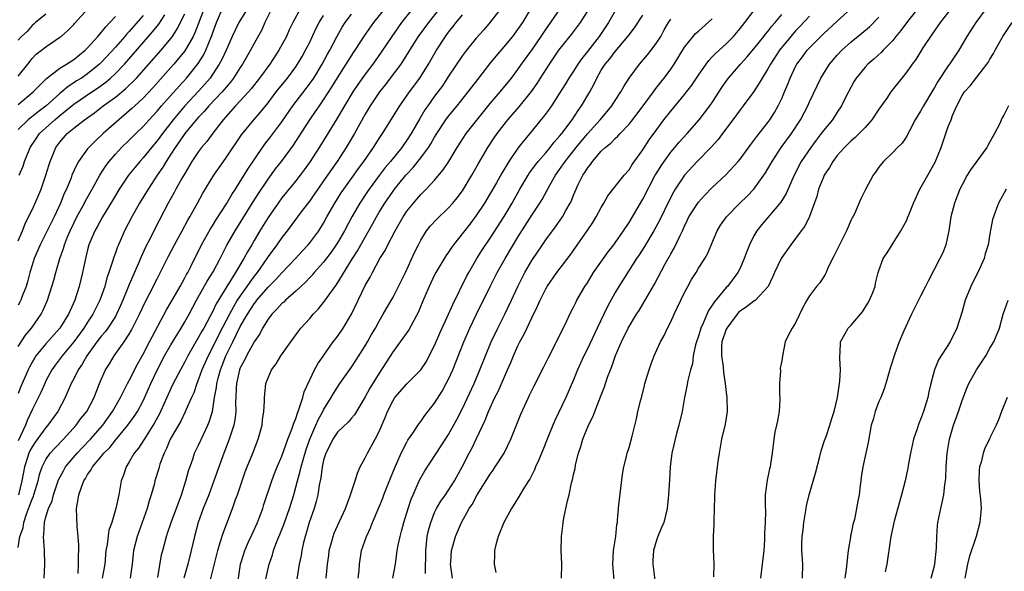
# Model space of a CAD drawing. Units: inches. Extents: x 2631000 to 2634000, y 1497000 to 1500000.
# Drawn here: x 2631759 to 2631901, y 1498012 to 1498091 of the extents above; entities that cross this region are included whole.
import ezdxf

# ---------------------------------------------------------------- set-up
doc = ezdxf.new("R2010")
doc.units = ezdxf.units.IN
doc.header["$MEASUREMENT"] = 0
doc.layers.add('LD26311497_2ft', color=182, linetype='Continuous')

msp = doc.modelspace()

# ---------------------------------------------------------------- linework, layer by layer
at = {"layer": 'LD26311497_2ft'}
for points, elevation in [([(2631816.35, 1498093.65), (2631814.23, 1498091), (2631812.81, 1498089), (2631811.3, 1498086.7), (2631810.09, 1498085), (2631809, 1498083.57), (2631807.93, 1498082.07), (2631807.19, 1498081), (2631805.99, 1498079), (2631804.89, 1498077.11), (2631803.38, 1498074.62), (2631802.37, 1498073), (2631801.08, 1498071), (2631800.21, 1498069.79), (2631799.62, 1498069), (2631799, 1498068.21), (2631797, 1498065.77), (2631796.44, 1498065), (2631795, 1498062.9), (2631793.83, 1498061), (2631793, 1498059.62), (2631792.64, 1498059), (2631792.02, 1498057.98), (2631791.53, 1498057), (2631790.33, 1498055), (2631789.06, 1498053), (2631787.52, 1498050.48), (2631787, 1498049.35), (2631786.61, 1498048.61), (2631785.73, 1498047), (2631785.46, 1498046.55), (2631785, 1498045.69), (2631784.58, 1498045), (2631783.42, 1498043), (2631783, 1498042.16), (2631782.36, 1498041), (2631781.35, 1498039), (2631781, 1498038.28), (2631779.35, 1498034.65), (2631778.66, 1498033.34), (2631777.42, 1498031.42), (2631777.11, 1498030.89), (2631776.31, 1498029.69), (2631775.73, 1498029), (2631775, 1498027.74), (2631774.54, 1498027), (2631774.16, 1498025.84), (2631773.85, 1498025), (2631773.48, 1498023), (2631773.09, 1498021), (2631772.49, 1498019), (2631772.08, 1498017.92), (2631771.82, 1498015.82), (2631771.65, 1498015), (2631771.47, 1498013), (2631771.09, 1498011)], 9248), ([(2631817.68, 1498011.68), (2631817.72, 1498015), (2631817.94, 1498017), (2631818.13, 1498017.87), (2631818.44, 1498019), (2631819, 1498020.43), (2631819.28, 1498021), (2631819.91, 1498022.09), (2631820.57, 1498023), (2631821, 1498023.64), (2631821.87, 1498025), (2631822.96, 1498027), (2631823.98, 1498029), (2631824.34, 1498029.66), (2631825, 1498031), (2631826.27, 1498033.73), (2631826.74, 1498035), (2631827.69, 1498037), (2631828.13, 1498037.87), (2631829.51, 1498041), (2631829.96, 1498042.04), (2631830.34, 1498043), (2631831, 1498044.44), (2631831.28, 1498045), (2631831.9, 1498046.1), (2631833, 1498048.46), (2631833.83, 1498050.17), (2631834.18, 1498051), (2631835, 1498052.63), (2631835.22, 1498053), (2631836.62, 1498055), (2631838.5, 1498057.5), (2631840.98, 1498061.02), (2631841.78, 1498062.22), (2631842.26, 1498063), (2631843, 1498064.38), (2631843.39, 1498065), (2631843.96, 1498066.04), (2631846.3, 1498069), (2631847, 1498069.77), (2631847.47, 1498070.53), (2631849, 1498072.65), (2631849.92, 1498074.08), (2631851, 1498075.59), (2631852.03, 1498077), (2631853, 1498078.25), (2631855, 1498080.63), (2631856.04, 1498081.96), (2631857, 1498083.42), (2631858.09, 1498085), (2631858.48, 1498085.52), (2631859, 1498086.03), (2631859.47, 1498086.53), (2631861, 1498087.92), (2631862.03, 1498089), (2631863, 1498090.14), (2631863.68, 1498091), (2631865.97, 1498094.03)], 9270), ([(2631889, 1498093.5), (2631887.13, 1498091.13), (2631886.17, 1498089.83), (2631885.46, 1498089), (2631885, 1498088.42), (2631883.62, 1498087), (2631883.33, 1498086.67), (2631882.29, 1498085.71), (2631881.42, 1498085), (2631881, 1498084.56), (2631879.73, 1498083), (2631879.45, 1498082.55), (2631879, 1498081.75), (2631878.2, 1498080.2), (2631877.62, 1498079), (2631877, 1498078.09), (2631876.29, 1498077), (2631875, 1498075.43), (2631874.7, 1498075), (2631873.96, 1498074.04), (2631873.18, 1498073), (2631871.82, 1498071), (2631870.77, 1498069), (2631869.63, 1498066.37), (2631868.89, 1498065.11), (2631866.11, 1498061.89), (2631865.41, 1498061), (2631865, 1498060.28), (2631864.34, 1498059), (2631863.96, 1498058.04), (2631863.6, 1498057), (2631863, 1498055.64), (2631862.69, 1498055), (2631861.18, 1498053), (2631861, 1498052.82), (2631859.25, 1498050.75), (2631859, 1498050.32), (2631858.46, 1498049.54), (2631857.69, 1498047.69), (2631857.36, 1498047), (2631857, 1498045.82), (2631856.71, 1498045), (2631856.6, 1498044.6), (2631856.26, 1498043), (2631856.13, 1498041.87), (2631855.87, 1498041), (2631855.47, 1498039.47), (2631855.35, 1498038.65), (2631854.99, 1498037), (2631854.64, 1498035), (2631854.18, 1498033), (2631853.84, 1498031.84), (2631853.16, 1498029), (2631852.95, 1498027), (2631852.85, 1498025.15), (2631852.7, 1498023), (2631852.51, 1498021), (2631852.01, 1498019), (2631851.69, 1498018.31), (2631851.14, 1498017), (2631851, 1498016.62), (2631850.53, 1498015), (2631850.44, 1498013.56), (2631850.42, 1498013), (2631850.7, 1498010.7)], 9280), ([(2631795.55, 1498093), (2631794.55, 1498091), (2631794.08, 1498089.92), (2631793, 1498087.97), (2631792.49, 1498087), (2631791.32, 1498085), (2631791, 1498084.52), (2631790.03, 1498083), (2631789.59, 1498082.41), (2631789, 1498081.75), (2631788.67, 1498081.33), (2631788.38, 1498081), (2631786.45, 1498079), (2631785.8, 1498078.2), (2631785, 1498077.38), (2631784.66, 1498077), (2631783, 1498075), (2631782.2, 1498073.8), (2631781.6, 1498073), (2631781, 1498072.04), (2631780.32, 1498071), (2631779.84, 1498070.16), (2631779.04, 1498069), (2631777.73, 1498067), (2631776.5, 1498065), (2631775.37, 1498063), (2631774.34, 1498061), (2631773.43, 1498059), (2631773.3, 1498058.7), (2631773, 1498057.82), (2631772.78, 1498057.22), (2631772.6, 1498056.6), (2631772.08, 1498055), (2631771.79, 1498054.21), (2631771.47, 1498053), (2631770.76, 1498051), (2631769.75, 1498049), (2631769, 1498047.87), (2631768.46, 1498047), (2631767.02, 1498045), (2631765.33, 1498043), (2631764.32, 1498041.68), (2631763.85, 1498041), (2631763, 1498039.38), (2631762.82, 1498039), (2631762.26, 1498037.74), (2631761, 1498035.24), (2631760.31, 1498033.69), (2631760.07, 1498033), (2631759, 1498030.75)], 9238), ([(2631792.06, 1498093), (2631790.78, 1498091), (2631789.85, 1498089), (2631788.96, 1498087), (2631788.34, 1498085.66), (2631787.97, 1498085), (2631787, 1498083.5), (2631786.65, 1498083), (2631785.9, 1498082.1), (2631785, 1498081.11), (2631783.03, 1498079), (2631781.34, 1498077), (2631779.77, 1498075), (2631779, 1498073.94), (2631778.2, 1498073), (2631777, 1498071.5), (2631776.53, 1498071), (2631775.83, 1498070.17), (2631774.9, 1498069), (2631773.55, 1498067), (2631773, 1498066.08), (2631772.61, 1498065.39), (2631771.16, 1498063), (2631770.4, 1498061.6), (2631770.05, 1498061), (2631769.2, 1498059), (2631769, 1498058.26), (2631768.68, 1498057), (2631768.27, 1498055), (2631767.79, 1498053), (2631767.16, 1498051), (2631766.47, 1498049.53), (2631766.25, 1498049), (2631765.02, 1498047), (2631763, 1498044.73), (2631761.56, 1498043), (2631761.34, 1498042.66), (2631761, 1498042.07), (2631760.62, 1498041.38), (2631760.43, 1498041), (2631759.39, 1498038.61), (2631759, 1498037.59)], 9236), ([(2631759, 1498044.34), (2631760.05, 1498045.96), (2631760.93, 1498047), (2631762.3, 1498049), (2631762.54, 1498049.46), (2631763.21, 1498051), (2631763.86, 1498053), (2631764.12, 1498053.88), (2631764.41, 1498055), (2631765, 1498057), (2631765.55, 1498058.45), (2631765.69, 1498059), (2631766.12, 1498060.12), (2631766.49, 1498061), (2631767, 1498062.1), (2631767.45, 1498063), (2631768.53, 1498065), (2631768.69, 1498065.31), (2631769.65, 1498067), (2631770.77, 1498069), (2631771.63, 1498070.37), (2631772.1, 1498071), (2631773, 1498072.05), (2631773.89, 1498073), (2631775, 1498074.06), (2631775.95, 1498075), (2631777, 1498076.01), (2631777.87, 1498077), (2631779, 1498078.24), (2631779.64, 1498079), (2631782.17, 1498081.83), (2631783.25, 1498083), (2631784.91, 1498085.09), (2631785.68, 1498086.31), (2631786.02, 1498087), (2631786.9, 1498089.1), (2631787, 1498089.41), (2631787.56, 1498091), (2631788.43, 1498093)], 9234), ([(2631785.78, 1498093), (2631784.47, 1498089.53), (2631784.22, 1498089), (2631783, 1498086.9), (2631781.44, 1498085), (2631781, 1498084.5), (2631778.4, 1498081.6), (2631777, 1498080.12), (2631775.79, 1498079), (2631775.39, 1498078.61), (2631775, 1498078.26), (2631773.49, 1498077), (2631771.22, 1498075), (2631770.07, 1498073.93), (2631769.16, 1498073), (2631769, 1498072.79), (2631767.69, 1498071), (2631767.43, 1498070.57), (2631766.75, 1498069), (2631766.61, 1498068.61), (2631765.95, 1498067), (2631765.64, 1498066.36), (2631765.1, 1498065), (2631764.18, 1498063), (2631763, 1498060.6), (2631762.18, 1498059), (2631761.31, 1498057), (2631761, 1498056.05), (2631760.69, 1498055), (2631760.35, 1498053.65), (2631760.15, 1498053), (2631759.57, 1498051.57), (2631759.38, 1498051), (2631759.26, 1498050.74), (2631759, 1498050.31)], 9232), ([(2631759, 1498083.26), (2631760.37, 1498085), (2631761, 1498085.82), (2631761.57, 1498086.43), (2631762.36, 1498087), (2631763, 1498087.5), (2631765, 1498088.86), (2631765.18, 1498089), (2631766.15, 1498089.85), (2631767, 1498090.71), (2631767.13, 1498090.87), (2631769.1, 1498093)], 9222), ([(2631759, 1498059.54), (2631759.6, 1498061), (2631759.99, 1498062.01), (2631760.51, 1498063), (2631761, 1498064.02), (2631761.45, 1498065), (2631762.3, 1498067), (2631763, 1498069), (2631763.45, 1498070.55), (2631763.59, 1498071), (2631764.03, 1498072.03), (2631764.42, 1498073), (2631765, 1498073.79), (2631766.07, 1498075), (2631767, 1498075.77), (2631768.55, 1498077), (2631769.99, 1498078.01), (2631771.26, 1498079), (2631773, 1498080.26), (2631774.51, 1498081.49), (2631775, 1498081.97), (2631775.53, 1498082.47), (2631776.03, 1498083), (2631779.58, 1498087), (2631781, 1498088.7), (2631781.22, 1498089), (2631781.92, 1498090.08), (2631783, 1498092.22)], 9230), ([(2631763, 1498092.19), (2631761.51, 1498091), (2631761.26, 1498090.74), (2631761, 1498090.58), (2631760.3, 1498089.7), (2631759.48, 1498089), (2631759, 1498088.46)], 9220), ([(2631777, 1498092.02), (2631775.59, 1498090.41), (2631775, 1498089.72), (2631774.65, 1498089.35), (2631774.36, 1498089), (2631773, 1498087.46), (2631771, 1498085.29), (2631770.7, 1498085), (2631769, 1498083.61), (2631768.1, 1498083), (2631767.42, 1498082.58), (2631767, 1498082.29), (2631766.2, 1498081.8), (2631765.28, 1498081), (2631765, 1498080.78), (2631763.01, 1498078.99), (2631761.86, 1498078.14), (2631760.45, 1498077), (2631759, 1498075.59)], 9226), ([(2631759, 1498015.41), (2631759.24, 1498017), (2631759.74, 1498018.26), (2631759.82, 1498019), (2631760.2, 1498020.2), (2631760.65, 1498021.35), (2631761, 1498022.38), (2631761.19, 1498022.81), (2631761.26, 1498023), (2631761.87, 1498025), (2631762.09, 1498025.91), (2631762.47, 1498027), (2631763, 1498028.06), (2631763.63, 1498029), (2631764.28, 1498029.72), (2631765.53, 1498031), (2631767.35, 1498033), (2631768.04, 1498033.96), (2631768.89, 1498035), (2631769.95, 1498037), (2631770.22, 1498037.78), (2631770.7, 1498039), (2631771, 1498039.71), (2631771.6, 1498041), (2631772.15, 1498041.85), (2631772.84, 1498043), (2631774.25, 1498045), (2631775, 1498046.14), (2631775.32, 1498046.68), (2631776.49, 1498049), (2631777.29, 1498050.71), (2631777.92, 1498051.92), (2631779, 1498054.1), (2631780.65, 1498057.35), (2631781.53, 1498059), (2631782.64, 1498061), (2631783.45, 1498062.55), (2631783.73, 1498063), (2631784.81, 1498065), (2631785.6, 1498066.4), (2631787.2, 1498069), (2631788.56, 1498071), (2631789, 1498071.61), (2631791.17, 1498074.83), (2631792.94, 1498077), (2631793.91, 1498078.09), (2631795, 1498079.45), (2631796.18, 1498081), (2631797.79, 1498083), (2631799, 1498084.63), (2631799.25, 1498085), (2631799.9, 1498086.1), (2631800.41, 1498087), (2631801, 1498088.18), (2631801.9, 1498090.1), (2631802.37, 1498091), (2631803, 1498091.99)], 9242), ([(2631799.69, 1498093), (2631798.59, 1498091), (2631798.05, 1498089.95), (2631797.64, 1498089), (2631796.56, 1498087), (2631795.25, 1498085), (2631793.78, 1498083), (2631792.56, 1498081.44), (2631792.19, 1498081), (2631791, 1498079.7), (2631790.33, 1498079), (2631788.54, 1498077), (2631787.06, 1498075.06), (2631786.16, 1498073.84), (2631785.42, 1498073), (2631785, 1498072.44), (2631784.04, 1498071), (2631783, 1498069.27), (2631782.63, 1498068.63), (2631781.7, 1498067), (2631781.46, 1498066.54), (2631780.61, 1498065), (2631778.69, 1498061.31), (2631778.1, 1498060.1), (2631777.36, 1498058.64), (2631776.73, 1498057.27), (2631776.35, 1498056.35), (2631775.51, 1498054.49), (2631775, 1498053.29), (2631774.08, 1498051), (2631773.76, 1498050.24), (2631773.18, 1498049), (2631773, 1498048.69), (2631771.9, 1498047), (2631771.53, 1498046.47), (2631771, 1498045.86), (2631770.35, 1498045), (2631768.89, 1498043), (2631768.2, 1498041.8), (2631767.64, 1498041), (2631767, 1498039.68), (2631766.65, 1498039), (2631766.36, 1498038.36), (2631765.78, 1498037), (2631764.69, 1498035), (2631763.28, 1498033), (2631763, 1498032.7), (2631761.43, 1498030.57), (2631761, 1498029.91), (2631760.69, 1498029.31), (2631760.55, 1498029), (2631760.36, 1498028.36), (2631759.92, 1498027), (2631759.76, 1498026.24), (2631759.54, 1498025), (2631759.03, 1498023)], 9240), ([(2631759.16, 1498069), (2631759.7, 1498070.3), (2631759.93, 1498071), (2631760.74, 1498073), (2631761.64, 1498074.36), (2631762.08, 1498075), (2631764.26, 1498077), (2631765, 1498077.62), (2631767, 1498079.22), (2631769.59, 1498081), (2631770.44, 1498081.56), (2631771.61, 1498082.39), (2631772.31, 1498083), (2631773, 1498083.64), (2631774.31, 1498085), (2631778.37, 1498089.63), (2631779.25, 1498090.75), (2631780.11, 1498092.11)], 9228), ([(2631762.74, 1498011), (2631762.83, 1498013), (2631762.81, 1498015), (2631762.66, 1498017), (2631762.71, 1498017.29), (2631762.77, 1498019), (2631763, 1498019.82), (2631763.36, 1498021), (2631763.88, 1498022.12), (2631764.08, 1498023), (2631764.83, 1498025.17), (2631765.53, 1498026.47), (2631765.84, 1498027), (2631767.49, 1498029), (2631768.22, 1498029.78), (2631769.4, 1498031), (2631771.18, 1498033), (2631772.61, 1498035), (2631773.74, 1498037), (2631774.52, 1498038.53), (2631774.75, 1498039), (2631775, 1498039.45), (2631776.18, 1498041.82), (2631777, 1498043.23), (2631777.92, 1498045), (2631778.28, 1498045.72), (2631780.38, 1498049.62), (2631781, 1498050.68), (2631782.33, 1498053), (2631783, 1498054.21), (2631783.27, 1498054.73), (2631783.43, 1498055), (2631783.87, 1498055.87), (2631785.4, 1498059), (2631786.7, 1498061.3), (2631787, 1498061.74), (2631787.48, 1498062.52), (2631789, 1498064.87), (2631789.77, 1498066.23), (2631790.3, 1498067), (2631791, 1498068.09), (2631791.57, 1498069), (2631792.1, 1498069.9), (2631794.18, 1498073), (2631794.52, 1498073.48), (2631795.41, 1498074.59), (2631797, 1498076.69), (2631798.59, 1498079), (2631800.5, 1498081.5), (2631801.35, 1498082.65), (2631801.58, 1498083), (2631802.8, 1498085), (2631803.57, 1498086.43), (2631803.89, 1498087), (2631804.95, 1498089.05), (2631805.68, 1498090.32), (2631806.12, 1498091), (2631807, 1498092.19)], 9244), ([(2631767.66, 1498011.66), (2631767.7, 1498013), (2631767.69, 1498014.3), (2631767.72, 1498015), (2631767.72, 1498015.72), (2631767.66, 1498017), (2631767.51, 1498018.49), (2631767.4, 1498021), (2631767.65, 1498022.35), (2631767.73, 1498023), (2631768.1, 1498024.1), (2631768.46, 1498025), (2631768.68, 1498025.32), (2631769, 1498025.92), (2631769.47, 1498026.53), (2631769.69, 1498027), (2631771, 1498028.55), (2631771.35, 1498029), (2631772.19, 1498029.81), (2631773, 1498030.85), (2631774.79, 1498033), (2631775.72, 1498034.28), (2631776.18, 1498035), (2631777, 1498036.54), (2631777.76, 1498038.24), (2631778.09, 1498039), (2631779, 1498040.95), (2631780.1, 1498043), (2631781, 1498044.57), (2631782.47, 1498047), (2631783, 1498047.9), (2631783.62, 1498049), (2631784.7, 1498051), (2631786.24, 1498053.76), (2631787.1, 1498055.1), (2631788.12, 1498057), (2631788.4, 1498057.6), (2631789.08, 1498058.92), (2631790.24, 1498061), (2631792.83, 1498065.17), (2631793.62, 1498066.38), (2631795, 1498068.42), (2631796.09, 1498069.91), (2631796.92, 1498071), (2631798.65, 1498073.35), (2631799.45, 1498074.55), (2631801.02, 1498077), (2631801.83, 1498078.17), (2631802.39, 1498079), (2631803, 1498079.87), (2631804.23, 1498081.77), (2631805, 1498083.02), (2631806.27, 1498085), (2631807, 1498086.2), (2631807.32, 1498086.68), (2631807.54, 1498087), (2631808.91, 1498089.09), (2631810.26, 1498091), (2631811.85, 1498093)], 9246), ([(2631819.71, 1498093), (2631818.1, 1498091), (2631816.64, 1498089), (2631815.39, 1498087), (2631815.25, 1498086.75), (2631814.12, 1498085), (2631812.6, 1498083), (2631811.92, 1498082.08), (2631811.06, 1498081), (2631809.72, 1498079), (2631809, 1498077.78), (2631807.45, 1498075), (2631806.54, 1498073.46), (2631806.26, 1498073), (2631804.97, 1498071), (2631804.15, 1498069.85), (2631803, 1498068.18), (2631802.15, 1498067), (2631801.69, 1498066.31), (2631801, 1498065.34), (2631799.93, 1498063.93), (2631797.76, 1498061), (2631797, 1498060.06), (2631796.27, 1498059), (2631795, 1498057.29), (2631794.82, 1498057), (2631793.41, 1498055), (2631793, 1498054.49), (2631792.37, 1498053.63), (2631791.96, 1498053), (2631791, 1498051.65), (2631790.57, 1498051), (2631790.04, 1498050.04), (2631789.43, 1498049), (2631787.93, 1498046.07), (2631787, 1498044.21), (2631786.36, 1498043), (2631785.48, 1498041), (2631785, 1498039.64), (2631784.73, 1498039), (2631784.3, 1498037.7), (2631783.98, 1498037), (2631783.17, 1498035.17), (2631783.08, 1498034.92), (2631782.41, 1498033.59), (2631780.91, 1498031), (2631780.35, 1498029.65), (2631780.01, 1498029), (2631779.42, 1498027.42), (2631779.29, 1498027), (2631779.24, 1498026.76), (2631778.71, 1498025), (2631778.62, 1498024.62), (2631778.18, 1498023), (2631777.86, 1498022.14), (2631777.57, 1498021), (2631776.86, 1498019), (2631776.12, 1498017), (2631775.61, 1498015), (2631775.42, 1498013), (2631775.11, 1498011)], 9250), ([(2631779.11, 1498011.11), (2631779.66, 1498014.34), (2631779.82, 1498015), (2631780.36, 1498017), (2631780.53, 1498017.47), (2631781.03, 1498019), (2631782.55, 1498023), (2631783.17, 1498025), (2631783.53, 1498026.47), (2631784.14, 1498028.14), (2631784.42, 1498029), (2631785, 1498030.15), (2631785.7, 1498031.7), (2631786.32, 1498033), (2631786.52, 1498033.48), (2631786.98, 1498035), (2631787.3, 1498037), (2631787.57, 1498038.43), (2631787.62, 1498039), (2631787.8, 1498039.8), (2631788.13, 1498041), (2631788.39, 1498041.61), (2631788.9, 1498043), (2631789.92, 1498045), (2631791, 1498047.23), (2631792.02, 1498049), (2631793, 1498050.5), (2631793.23, 1498050.77), (2631793.4, 1498051), (2631795, 1498052.88), (2631796.07, 1498053.93), (2631797, 1498054.95), (2631798.93, 1498057), (2631799.92, 1498058.08), (2631800.79, 1498059), (2631801, 1498059.25), (2631802.3, 1498061), (2631803, 1498062.12), (2631803.48, 1498063), (2631804.62, 1498065), (2631805.55, 1498066.45), (2631805.91, 1498067), (2631807.35, 1498069), (2631808.03, 1498069.97), (2631808.78, 1498071), (2631810.17, 1498073), (2631811, 1498074.3), (2631811.47, 1498075), (2631813.98, 1498079), (2631815.36, 1498081), (2631816.86, 1498083), (2631817, 1498083.2), (2631818.12, 1498085), (2631819.26, 1498087), (2631820.57, 1498089), (2631821, 1498089.59), (2631821.63, 1498090.37), (2631822.1, 1498091), (2631823, 1498092.1)], 9252), ([(2631828.74, 1498093.26), (2631827, 1498091.03), (2631826.06, 1498089.94), (2631825, 1498088.73), (2631823.57, 1498087), (2631823, 1498086.26), (2631821, 1498083.27), (2631820.11, 1498081.89), (2631819, 1498080.39), (2631818, 1498079), (2631817.6, 1498078.4), (2631816.85, 1498077.15), (2631815.6, 1498075), (2631815, 1498074.07), (2631814.55, 1498073.45), (2631814.25, 1498073), (2631812.66, 1498071), (2631811.89, 1498070.11), (2631811, 1498068.95), (2631809.55, 1498067), (2631809.33, 1498066.67), (2631808.23, 1498065), (2631807.07, 1498063), (2631805.99, 1498061), (2631805, 1498059.29), (2631804.82, 1498059), (2631804.08, 1498057.92), (2631803, 1498056.5), (2631801.65, 1498055), (2631801.36, 1498054.64), (2631801, 1498054.27), (2631800.39, 1498053.61), (2631799, 1498052.29), (2631797.51, 1498051), (2631797.25, 1498050.75), (2631797, 1498050.53), (2631796.28, 1498049.72), (2631795.53, 1498049), (2631795, 1498048.28), (2631794.21, 1498047), (2631793.81, 1498046.19), (2631793, 1498045.01), (2631791.89, 1498043), (2631791.6, 1498042.4), (2631791, 1498041.27), (2631790.89, 1498041), (2631790.47, 1498039), (2631790.42, 1498038.42), (2631790.37, 1498037), (2631790.33, 1498036.33), (2631790.34, 1498035), (2631790.22, 1498033.78), (2631790.05, 1498033), (2631789.57, 1498031.57), (2631789.41, 1498031), (2631788.64, 1498029), (2631787.21, 1498025), (2631786.45, 1498023), (2631785.64, 1498021), (2631784.91, 1498019), (2631784.39, 1498017), (2631783.94, 1498015), (2631783.42, 1498013), (2631782.85, 1498011)], 9254), ([(2631786.4, 1498009.6), (2631787.74, 1498015), (2631788.11, 1498016.11), (2631788.51, 1498017.49), (2631789.89, 1498021), (2631790.33, 1498022.33), (2631790.58, 1498023), (2631791.25, 1498025), (2631791.72, 1498026.28), (2631792, 1498027), (2631792.82, 1498029), (2631793.59, 1498031), (2631794.13, 1498033), (2631794.2, 1498033.8), (2631794.39, 1498035), (2631794.5, 1498036.5), (2631794.48, 1498037), (2631794.51, 1498037.49), (2631794.7, 1498039), (2631795, 1498039.83), (2631795.51, 1498041), (2631796.16, 1498041.84), (2631796.85, 1498043), (2631798.29, 1498045), (2631799.41, 1498046.59), (2631799.74, 1498047), (2631801, 1498048.4), (2631801.51, 1498049), (2631802.25, 1498049.75), (2631803.14, 1498050.86), (2631803.73, 1498051.73), (2631804.65, 1498053), (2631804.81, 1498053.19), (2631807.15, 1498057), (2631807.86, 1498058.14), (2631808.34, 1498059), (2631810.04, 1498061.96), (2631810.6, 1498063), (2631811, 1498063.67), (2631811.82, 1498065), (2631813, 1498066.71), (2631813.22, 1498067), (2631814.86, 1498069), (2631815, 1498069.17), (2631815.9, 1498070.1), (2631817, 1498071.5), (2631818.11, 1498073), (2631818.46, 1498073.54), (2631819, 1498074.48), (2631819.32, 1498075), (2631820.62, 1498077), (2631821, 1498077.51), (2631822.25, 1498079), (2631823.85, 1498081), (2631825.2, 1498082.8), (2631826.95, 1498085.05), (2631827.85, 1498086.15), (2631829, 1498087.49), (2631830.25, 1498089), (2631831, 1498089.98), (2631831.7, 1498091), (2631832.91, 1498093)], 9256), ([(2631790.44, 1498009), (2631791.05, 1498013), (2631791.49, 1498014.51), (2631791.66, 1498015), (2631792.2, 1498016.2), (2631792.69, 1498017.31), (2631793, 1498017.96), (2631793.48, 1498019), (2631793.78, 1498019.78), (2631794.23, 1498021), (2631794.4, 1498021.6), (2631795.52, 1498025), (2631795.93, 1498026.07), (2631796.31, 1498027), (2631797, 1498028.58), (2631797.87, 1498031), (2631798.44, 1498032.44), (2631798.62, 1498033), (2631798.7, 1498033.3), (2631799, 1498034), (2631799.23, 1498034.77), (2631799.33, 1498035), (2631799.55, 1498035.55), (2631799.99, 1498037), (2631800.18, 1498037.82), (2631801, 1498039.57), (2631801.69, 1498041), (2631802.15, 1498041.85), (2631804.4, 1498045), (2631805, 1498045.79), (2631805.82, 1498047), (2631807, 1498048.98), (2631809, 1498053.13), (2631809.69, 1498054.31), (2631810.03, 1498055), (2631811.12, 1498057), (2631811.85, 1498058.15), (2631812.25, 1498059), (2631813.3, 1498061), (2631814.45, 1498063), (2631815, 1498063.81), (2631815.96, 1498065), (2631816.45, 1498065.55), (2631817, 1498066.21), (2631817.79, 1498067), (2631819, 1498068.31), (2631820.24, 1498069.76), (2631821.03, 1498071), (2631822.23, 1498073), (2631823.54, 1498075), (2631827, 1498079.32), (2631828.42, 1498081), (2631830.05, 1498083), (2631831, 1498084.24), (2631831.52, 1498085), (2631833, 1498087.03), (2631834.36, 1498089), (2631835, 1498089.97), (2631837, 1498092.83)], 9258), ([(2631794.41, 1498009.59), (2631795.16, 1498013), (2631795.63, 1498014.37), (2631795.79, 1498015), (2631796.25, 1498016.25), (2631796.7, 1498017.3), (2631797.27, 1498018.73), (2631798.08, 1498021), (2631798.69, 1498023), (2631799, 1498024.09), (2631799.23, 1498025), (2631799.62, 1498026.38), (2631799.75, 1498027), (2631800.04, 1498028.04), (2631800.49, 1498029.51), (2631801.04, 1498031), (2631801.89, 1498033), (2631802.21, 1498033.79), (2631802.89, 1498035), (2631803, 1498035.22), (2631804.11, 1498037), (2631804.43, 1498037.57), (2631805, 1498038.51), (2631805.32, 1498039), (2631807, 1498041.37), (2631807.66, 1498042.34), (2631809, 1498044.45), (2631809.32, 1498045), (2631809.92, 1498046.08), (2631810.46, 1498047), (2631811, 1498048.01), (2631811.59, 1498049), (2631812.1, 1498049.9), (2631813, 1498051.44), (2631813.8, 1498053), (2631814.78, 1498055), (2631816.11, 1498057.89), (2631816.66, 1498059), (2631817, 1498059.64), (2631817.84, 1498061), (2631818.35, 1498061.65), (2631819.3, 1498062.7), (2631821, 1498064.31), (2631821.63, 1498065), (2631822.25, 1498065.75), (2631823, 1498066.74), (2631823.17, 1498067), (2631824.37, 1498069), (2631825.31, 1498070.69), (2631826.65, 1498073), (2631827.59, 1498074.41), (2631828.01, 1498075), (2631829, 1498076.3), (2631829.55, 1498077), (2631831.15, 1498078.85), (2631832.94, 1498081.06), (2631833.77, 1498082.23), (2631834.24, 1498083), (2631835.52, 1498085), (2631836.91, 1498087), (2631838.73, 1498089.27), (2631839.58, 1498090.42), (2631839.99, 1498091), (2631841, 1498092.58)], 9260), ([(2631845, 1498092.67), (2631844.03, 1498091), (2631842.71, 1498089), (2631841, 1498086.82), (2631840.19, 1498085.81), (2631839.61, 1498085), (2631839, 1498084.01), (2631838.33, 1498083), (2631837.83, 1498082.17), (2631837, 1498080.84), (2631835.81, 1498079), (2631835.48, 1498078.52), (2631834.63, 1498077.37), (2631834.31, 1498077), (2631832.69, 1498075), (2631831.92, 1498074.08), (2631831, 1498072.9), (2631829.7, 1498071), (2631828.69, 1498069.31), (2631827.9, 1498067.9), (2631827, 1498066.36), (2631826.17, 1498065), (2631825, 1498063.22), (2631824.05, 1498061.95), (2631821.7, 1498059), (2631821.41, 1498058.59), (2631821, 1498057.94), (2631820.62, 1498057.38), (2631819.17, 1498055), (2631819, 1498054.67), (2631818.19, 1498053), (2631817.24, 1498050.76), (2631816.66, 1498049.34), (2631815.26, 1498046.74), (2631814.05, 1498045), (2631813, 1498043.62), (2631811, 1498040.53), (2631809.66, 1498038.34), (2631809, 1498037.09), (2631807.47, 1498034.53), (2631807, 1498034.01), (2631806.53, 1498033.47), (2631805, 1498031.99), (2631804.32, 1498031), (2631803.9, 1498030.1), (2631803.33, 1498029), (2631803, 1498027.96), (2631802.78, 1498027), (2631802.58, 1498025.42), (2631802.36, 1498024.36), (2631802.18, 1498023), (2631801.95, 1498022.05), (2631801.64, 1498021), (2631800.94, 1498019), (2631800.51, 1498017.49), (2631800.34, 1498017), (2631800.12, 1498016.12), (2631799.87, 1498015), (2631799.75, 1498014.25), (2631799.5, 1498013), (2631799.15, 1498010.85)], 9262), ([(2631803.38, 1498011), (2631803.55, 1498013), (2631803.74, 1498014.26), (2631803.82, 1498015), (2631804.14, 1498016.14), (2631804.37, 1498017), (2631804.54, 1498017.46), (2631805, 1498018.53), (2631806.15, 1498021), (2631806.84, 1498022.84), (2631807.54, 1498025), (2631807.87, 1498026.13), (2631808.29, 1498027), (2631809, 1498028.33), (2631809.3, 1498029), (2631810.43, 1498031), (2631811, 1498032.1), (2631811.86, 1498034.14), (2631812.19, 1498035), (2631813, 1498036.59), (2631813.28, 1498037), (2631815, 1498038.96), (2631817, 1498040.99), (2631817.8, 1498042.2), (2631818.23, 1498043), (2631819, 1498044.49), (2631819.74, 1498046.26), (2631820.98, 1498048.98), (2631821.6, 1498050.4), (2631823.59, 1498054.41), (2631823.91, 1498055), (2631825.07, 1498057), (2631825.81, 1498058.19), (2631827, 1498059.94), (2631829, 1498063.07), (2631830.16, 1498065), (2631831.29, 1498067), (2631832.45, 1498069), (2631832.66, 1498069.34), (2631833, 1498069.78), (2631833.51, 1498070.49), (2631833.92, 1498071), (2631835, 1498072.24), (2631835.64, 1498073), (2631836.22, 1498073.78), (2631837, 1498074.61), (2631837.31, 1498075), (2631838.81, 1498077), (2631839.67, 1498078.33), (2631840.16, 1498079), (2631841.37, 1498081), (2631841.94, 1498082.06), (2631842.37, 1498083), (2631843, 1498084.11), (2631843.55, 1498085), (2631844.22, 1498085.78), (2631845, 1498086.83), (2631846.83, 1498089), (2631847, 1498089.23), (2631847.78, 1498090.22), (2631849, 1498092.06)], 9264), ([(2631821.58, 1498011), (2631821.27, 1498013), (2631821.31, 1498013.31), (2631821.42, 1498015), (2631821.61, 1498015.61), (2631822, 1498017), (2631822.89, 1498019), (2631823.97, 1498021), (2631824.39, 1498021.61), (2631825.11, 1498023), (2631827, 1498025.97), (2631827.44, 1498026.56), (2631827.74, 1498027), (2631829, 1498029), (2631829.99, 1498031), (2631831.4, 1498034.6), (2631832.52, 1498037), (2631832.68, 1498037.32), (2631833, 1498038), (2631833.33, 1498038.67), (2631834.7, 1498041.3), (2631835.34, 1498042.66), (2631836.69, 1498045.31), (2631838.03, 1498048.03), (2631838.49, 1498049), (2631839, 1498049.99), (2631839.32, 1498050.68), (2631839.48, 1498051), (2631840.65, 1498053), (2631841, 1498053.52), (2631841.89, 1498055), (2631844, 1498058), (2631844.79, 1498059), (2631845, 1498059.28), (2631846.19, 1498061), (2631847, 1498062.21), (2631849, 1498065.57), (2631850.78, 1498069), (2631851, 1498069.37), (2631851.62, 1498070.38), (2631852.04, 1498071), (2631853, 1498072.31), (2631853.61, 1498073), (2631854.24, 1498073.76), (2631855.37, 1498075), (2631857.09, 1498077), (2631858.65, 1498079), (2631859, 1498079.5), (2631860.38, 1498081.62), (2631861, 1498082.53), (2631861.34, 1498083), (2631863.08, 1498085), (2631863.99, 1498086.01), (2631865, 1498087.22), (2631866.43, 1498089), (2631866.67, 1498089.33), (2631867, 1498089.71), (2631867.55, 1498090.45), (2631868.06, 1498091), (2631869, 1498092.13)], 9272), ([(2631837.26, 1498011), (2631837.3, 1498013), (2631837.24, 1498015), (2631837.29, 1498017), (2631837.47, 1498018.53), (2631837.51, 1498019), (2631837.62, 1498019.62), (2631838.15, 1498022.15), (2631838.36, 1498023), (2631838.7, 1498024.7), (2631838.84, 1498025.16), (2631839, 1498025.94), (2631839.22, 1498026.78), (2631839.29, 1498027.29), (2631839.74, 1498029), (2631840.06, 1498029.94), (2631840.34, 1498031), (2631841.16, 1498033), (2631841.78, 1498034.22), (2631842.91, 1498037.09), (2631843.46, 1498038.54), (2631843.92, 1498039.92), (2631844.31, 1498041), (2631844.51, 1498041.49), (2631845.06, 1498043.06), (2631845.92, 1498045), (2631846.87, 1498047), (2631847, 1498047.24), (2631848.08, 1498049), (2631848.45, 1498049.55), (2631849.34, 1498051), (2631850.67, 1498053.33), (2631852.16, 1498056.16), (2631852.62, 1498057), (2631852.76, 1498057.23), (2631853, 1498057.69), (2631853.49, 1498058.51), (2631854.35, 1498060.35), (2631854.69, 1498061), (2631855, 1498061.69), (2631855.44, 1498062.56), (2631855.64, 1498063), (2631856.9, 1498065), (2631857, 1498065.13), (2631857.89, 1498066.11), (2631859, 1498067.22), (2631860.94, 1498069.06), (2631862.74, 1498071), (2631863, 1498071.31), (2631864.56, 1498073.44), (2631865, 1498074.01), (2631865.4, 1498074.6), (2631867, 1498076.62), (2631867.27, 1498077), (2631867.95, 1498078.05), (2631868.51, 1498079), (2631869, 1498080.05), (2631869.41, 1498081), (2631869.87, 1498082.13), (2631870.2, 1498083), (2631871, 1498084.65), (2631871.19, 1498085), (2631871.97, 1498086.03), (2631872.67, 1498087), (2631873, 1498087.36), (2631875, 1498089.36), (2631877, 1498091.2), (2631879.02, 1498093)], 9276), ([(2631893.39, 1498093), (2631891.83, 1498091), (2631891.5, 1498090.5), (2631890.42, 1498089), (2631889.33, 1498087.33), (2631888.31, 1498085.69), (2631887.79, 1498085), (2631887, 1498083.89), (2631886.28, 1498083), (2631884.71, 1498081), (2631884.12, 1498080.12), (2631883, 1498078.51), (2631882, 1498077), (2631881, 1498075.9), (2631880.15, 1498075), (2631879.57, 1498074.43), (2631879, 1498073.94), (2631878.04, 1498073), (2631877, 1498071.83), (2631876.36, 1498071), (2631875.87, 1498070.13), (2631875.12, 1498069), (2631875, 1498068.74), (2631874.3, 1498067), (2631874.04, 1498065.96), (2631873, 1498063.08), (2631872.34, 1498061.66), (2631871.8, 1498061), (2631870.29, 1498059), (2631869, 1498057.16), (2631868.91, 1498057), (2631867.97, 1498055), (2631867.69, 1498054.31), (2631867.05, 1498053), (2631867, 1498052.93), (2631865.22, 1498051), (2631865.1, 1498050.9), (2631865, 1498050.86), (2631863.94, 1498050.06), (2631863, 1498049.42), (2631862.78, 1498049.22), (2631862.59, 1498049), (2631861.07, 1498047), (2631861, 1498046.84), (2631860.39, 1498045), (2631860.32, 1498044.32), (2631860.3, 1498043), (2631860.54, 1498041.46), (2631860.59, 1498040.59), (2631860.87, 1498039), (2631861, 1498037.73), (2631861.1, 1498037), (2631861.13, 1498035), (2631860.84, 1498033.16), (2631860.34, 1498031), (2631859.98, 1498029), (2631859.81, 1498027.81), (2631859.46, 1498025), (2631859.33, 1498023), (2631859.33, 1498022.67), (2631859.28, 1498021), (2631859.2, 1498019.2), (2631859.22, 1498018.78), (2631859.11, 1498017), (2631859.1, 1498015.1), (2631859.2, 1498013), (2631859.17, 1498011.17)], 9282), ([(2631898.46, 1498093), (2631896.98, 1498091), (2631895.65, 1498089), (2631894.49, 1498087), (2631893.18, 1498085), (2631893, 1498084.75), (2631891.49, 1498082.51), (2631891, 1498081.63), (2631890.75, 1498081.25), (2631889.4, 1498079), (2631889, 1498078.24), (2631888.23, 1498077), (2631887.4, 1498075.4), (2631887.14, 1498074.86), (2631887, 1498074.62), (2631886.36, 1498073.64), (2631885.7, 1498073), (2631885, 1498072.26), (2631883.66, 1498071), (2631883.35, 1498070.65), (2631883, 1498070.18), (2631882.53, 1498069.47), (2631882.18, 1498069), (2631881.05, 1498066.95), (2631880.39, 1498065.61), (2631879.47, 1498063.47), (2631879.24, 1498063), (2631879.15, 1498062.85), (2631879, 1498062.56), (2631878.32, 1498061), (2631877.31, 1498059), (2631876.56, 1498057.44), (2631875.66, 1498055.66), (2631875.38, 1498055), (2631875.28, 1498054.73), (2631874.47, 1498053.53), (2631874.02, 1498053), (2631873, 1498051.64), (2631872.63, 1498051), (2631872.04, 1498049.96), (2631871, 1498047.75), (2631870.48, 1498047), (2631869.94, 1498045.94), (2631869.5, 1498045), (2631869.1, 1498043), (2631869, 1498042.27), (2631868.79, 1498041.21), (2631868.83, 1498040.83), (2631868.7, 1498039), (2631868.69, 1498037.31), (2631868.74, 1498037), (2631868.74, 1498036.74), (2631868.62, 1498035), (2631868.37, 1498033.63), (2631868.24, 1498033), (2631868.02, 1498032.02), (2631867.84, 1498031), (2631867.61, 1498029), (2631867.4, 1498027.4), (2631867.32, 1498027), (2631867.25, 1498026.75), (2631866.91, 1498025.09), (2631866.63, 1498023), (2631866.6, 1498021.4), (2631866.65, 1498020.65), (2631866.63, 1498019), (2631866.54, 1498017.46), (2631866.54, 1498017), (2631866.52, 1498016.52), (2631866.4, 1498015), (2631866.19, 1498013), (2631865.92, 1498011)], 9284), ([(2631759, 1498079.18), (2631761.18, 1498081), (2631762.06, 1498081.94), (2631763.09, 1498082.91), (2631765, 1498084.41), (2631765.95, 1498085), (2631767, 1498085.68), (2631768.64, 1498087), (2631769, 1498087.35), (2631770.48, 1498089), (2631771, 1498089.61), (2631771.61, 1498090.39), (2631772.22, 1498091), (2631773, 1498091.84)], 9224), ([(2631807.96, 1498011), (2631808.11, 1498012.11), (2631808.19, 1498013), (2631808.48, 1498015), (2631809.17, 1498017), (2631809.76, 1498018.24), (2631810.05, 1498019), (2631811, 1498021.24), (2631811.51, 1498022.49), (2631811.69, 1498023), (2631812.62, 1498025.38), (2631813.29, 1498027), (2631813.54, 1498027.54), (2631814.18, 1498029), (2631815, 1498030.59), (2631815.15, 1498030.85), (2631815.85, 1498031.85), (2631816.76, 1498033.24), (2631817, 1498033.53), (2631817.6, 1498034.4), (2631819, 1498036.2), (2631820.08, 1498037.92), (2631820.68, 1498039), (2631821, 1498039.63), (2631821.61, 1498041), (2631823.2, 1498045), (2631824.09, 1498047), (2631825.04, 1498049), (2631826.99, 1498053), (2631828, 1498055), (2631829.14, 1498057), (2631831, 1498060.07), (2631833, 1498063.24), (2631834.15, 1498065), (2631834.47, 1498065.53), (2631835.59, 1498067.59), (2631836.4, 1498069), (2631837, 1498069.82), (2631837.79, 1498071), (2631839.37, 1498073), (2631841, 1498074.95), (2631842.86, 1498077), (2631843.84, 1498078.16), (2631844.52, 1498079), (2631845, 1498079.76), (2631845.81, 1498081), (2631846.23, 1498081.77), (2631847.02, 1498082.98), (2631848.52, 1498085), (2631849.66, 1498086.33), (2631850.19, 1498087), (2631851, 1498088.1), (2631851.56, 1498089), (2631852.08, 1498089.92), (2631852.71, 1498091), (2631853, 1498091.46)], 9266), ([(2631812.95, 1498011), (2631813.35, 1498013), (2631813.39, 1498013.39), (2631813.61, 1498015), (2631813.74, 1498015.74), (2631814.01, 1498017), (2631814.24, 1498017.76), (2631814.57, 1498019), (2631815.18, 1498021), (2631815.63, 1498022.37), (2631815.89, 1498023), (2631816.77, 1498025), (2631817, 1498025.46), (2631817.56, 1498026.44), (2631819.96, 1498030.04), (2631821, 1498031.69), (2631822.18, 1498033.82), (2631823, 1498035.42), (2631824.69, 1498039), (2631825.53, 1498041), (2631826.31, 1498043), (2631827.15, 1498045), (2631828.09, 1498047), (2631829.09, 1498049), (2631830.05, 1498051), (2631830.97, 1498053), (2631831.99, 1498055), (2631833, 1498056.72), (2631834.53, 1498059), (2631835, 1498059.69), (2631836.42, 1498061.58), (2631837.43, 1498063), (2631837.92, 1498063.92), (2631838.53, 1498065), (2631838.69, 1498065.31), (2631839, 1498066.12), (2631839.37, 1498067), (2631839.69, 1498067.69), (2631840.34, 1498069), (2631840.61, 1498069.39), (2631841, 1498070.04), (2631841.43, 1498070.57), (2631841.72, 1498071), (2631843, 1498072.46), (2631843.58, 1498073), (2631844.38, 1498073.62), (2631845, 1498074.28), (2631845.39, 1498074.61), (2631845.73, 1498075), (2631847, 1498076.34), (2631848.17, 1498077.83), (2631850.52, 1498081), (2631850.71, 1498081.29), (2631851.58, 1498082.42), (2631852.06, 1498083), (2631853, 1498084.28), (2631853.49, 1498085), (2631855, 1498087.44), (2631856.25, 1498089), (2631856.6, 1498089.4), (2631857, 1498089.77), (2631859, 1498091.53)], 9268), ([(2631873, 1498091.93), (2631871.6, 1498090.4), (2631871, 1498089.78), (2631870.32, 1498089), (2631868.7, 1498087), (2631867.36, 1498085), (2631867, 1498084.33), (2631866.16, 1498083), (2631865.76, 1498082.24), (2631864.96, 1498081.04), (2631863.45, 1498079), (2631863, 1498078.43), (2631861.95, 1498077), (2631860.45, 1498075), (2631859.84, 1498074.16), (2631858.89, 1498073.11), (2631856.84, 1498071), (2631855, 1498069), (2631853.67, 1498067), (2631853.41, 1498066.59), (2631852.73, 1498065.27), (2631851.43, 1498062.57), (2631850.59, 1498061), (2631849.24, 1498058.76), (2631848.46, 1498057.54), (2631848.08, 1498057), (2631845.52, 1498053), (2631845, 1498052.14), (2631843.88, 1498050.12), (2631842.43, 1498047), (2631841, 1498044.03), (2631840.47, 1498043), (2631839.59, 1498041), (2631839, 1498039.54), (2631837.9, 1498037), (2631836.32, 1498033.68), (2631836.03, 1498033), (2631835.21, 1498031), (2631834.59, 1498029.41), (2631833.94, 1498027.94), (2631833.55, 1498027), (2631833.4, 1498026.6), (2631832.73, 1498025.27), (2631832.54, 1498025), (2631831.72, 1498023.72), (2631831.19, 1498022.81), (2631830.06, 1498021), (2631828.97, 1498019), (2631828.15, 1498017), (2631827.81, 1498015.81), (2631827.61, 1498015), (2631827.63, 1498014.37), (2631827.55, 1498013), (2631827.83, 1498011.83)], 9274), ([(2631845.02, 1498009), (2631844.65, 1498013), (2631844.78, 1498015), (2631845.08, 1498017), (2631845.26, 1498018.74), (2631845.32, 1498019), (2631845.36, 1498019.36), (2631845.55, 1498021.55), (2631846.07, 1498025.93), (2631846.27, 1498027), (2631846.69, 1498028.69), (2631846.75, 1498029), (2631847, 1498029.81), (2631847.44, 1498031.44), (2631848.06, 1498033.94), (2631848.29, 1498035), (2631848.69, 1498036.69), (2631848.84, 1498037.16), (2631849.25, 1498038.75), (2631849.3, 1498039), (2631849.88, 1498041), (2631850.17, 1498041.83), (2631850.61, 1498043), (2631851, 1498043.87), (2631851.54, 1498045), (2631852.05, 1498045.95), (2631852.55, 1498047), (2631853, 1498047.89), (2631853.5, 1498049), (2631853.99, 1498050.01), (2631854.45, 1498051), (2631855, 1498052.11), (2631855.46, 1498053), (2631856.01, 1498053.99), (2631856.65, 1498055), (2631857, 1498055.61), (2631857.9, 1498057), (2631858.29, 1498057.71), (2631859.71, 1498061), (2631860.2, 1498061.8), (2631861.05, 1498063), (2631862.96, 1498065), (2631864, 1498066), (2631865, 1498067.02), (2631866.43, 1498069), (2631866.66, 1498069.34), (2631867, 1498069.91), (2631867.61, 1498071), (2631868.94, 1498073), (2631870.39, 1498075), (2631871.69, 1498077), (2631872.75, 1498079), (2631873, 1498079.58), (2631874.63, 1498083), (2631875, 1498083.61), (2631875.88, 1498085), (2631877, 1498086.29), (2631877.66, 1498087), (2631879, 1498088.19), (2631880.56, 1498089.44), (2631881.63, 1498090.37), (2631883, 1498091.76)], 9278), ([(2631871.97, 1498011), (2631872.03, 1498013), (2631871.91, 1498015), (2631871.9, 1498015.9), (2631871.94, 1498017), (2631872.09, 1498017.91), (2631872.2, 1498019), (2631872.52, 1498021), (2631872.59, 1498021.41), (2631872.95, 1498023), (2631873.87, 1498026.13), (2631874.5, 1498028.5), (2631874.69, 1498029.31), (2631875.18, 1498030.82), (2631875.39, 1498031.39), (2631875.94, 1498033), (2631876.17, 1498033.83), (2631876.56, 1498035), (2631877.02, 1498037.02), (2631877.32, 1498039), (2631877.37, 1498039.37), (2631877.46, 1498041), (2631877.36, 1498042.64), (2631877.37, 1498043), (2631877.43, 1498043.43), (2631877.47, 1498045), (2631878.11, 1498046.11), (2631878.56, 1498047), (2631879, 1498047.44), (2631880.36, 1498049), (2631880.65, 1498049.35), (2631881.42, 1498050.58), (2631881.66, 1498051), (2631882.12, 1498052.12), (2631882.45, 1498053), (2631882.53, 1498053.47), (2631882.91, 1498055), (2631883, 1498055.28), (2631883.63, 1498057), (2631884.19, 1498057.81), (2631886.17, 1498061), (2631887, 1498062.55), (2631887.14, 1498062.86), (2631887.3, 1498063.3), (2631887.98, 1498065), (2631888.89, 1498067), (2631890.05, 1498069), (2631891.1, 1498070.9), (2631891.96, 1498073), (2631892.63, 1498075), (2631893, 1498076.03), (2631893.39, 1498077), (2631893.61, 1498077.61), (2631894.24, 1498079), (2631895, 1498080.48), (2631895.33, 1498081), (2631896.14, 1498081.86), (2631898.57, 1498085), (2631898.75, 1498085.25), (2631899, 1498085.71), (2631899.49, 1498086.51), (2631899.73, 1498087), (2631900.85, 1498089), (2631902.21, 1498091)], 9286), ([(2631901.67, 1498079), (2631901, 1498077.67), (2631900.75, 1498077.25), (2631900.35, 1498076.35), (2631899.66, 1498075), (2631899.41, 1498074.59), (2631899, 1498073.81), (2631898.69, 1498073.31), (2631898.54, 1498073), (2631896.2, 1498069.8), (2631895.72, 1498069), (2631895, 1498067.64), (2631894.68, 1498067), (2631893.87, 1498065), (2631893.37, 1498063), (2631893.09, 1498061), (2631893, 1498060.55), (2631892.65, 1498059), (2631892.19, 1498057.81), (2631891.8, 1498057), (2631890.14, 1498053.86), (2631889.72, 1498053), (2631889, 1498051.61), (2631888.15, 1498049.85), (2631887.71, 1498049), (2631886.59, 1498046.59), (2631885.93, 1498045), (2631885.27, 1498043.27), (2631884.65, 1498041.35), (2631884, 1498039), (2631883.75, 1498038.25), (2631883.26, 1498037), (2631883, 1498036.42), (2631882.46, 1498035), (2631882.15, 1498033.85), (2631881.88, 1498033), (2631881.63, 1498031.63), (2631881.46, 1498030.54), (2631881.14, 1498029), (2631880.68, 1498027), (2631880.45, 1498025.55), (2631880.38, 1498025), (2631880.32, 1498024.32), (2631880.14, 1498023), (2631879.94, 1498022.06), (2631879.78, 1498021), (2631879.46, 1498019.46), (2631879.26, 1498018.74), (2631879, 1498017.44), (2631878.91, 1498017.09), (2631878.89, 1498016.89), (2631878.58, 1498015), (2631878.54, 1498014.54), (2631878.27, 1498012.27), (2631878.08, 1498011)], 9288), ([(2631901.35, 1498067), (2631900.25, 1498065), (2631899.82, 1498063.82), (2631899.49, 1498063), (2631899.38, 1498062.62), (2631899, 1498060.55), (2631898.75, 1498059), (2631898.33, 1498057.67), (2631898.16, 1498057), (2631897.27, 1498055), (2631896.49, 1498053.51), (2631896.24, 1498053), (2631895.43, 1498051), (2631895, 1498049.37), (2631894.24, 1498047), (2631893.25, 1498045), (2631891.57, 1498042.43), (2631891, 1498041), (2631890.47, 1498039), (2631890.19, 1498037.81), (2631890.03, 1498037), (2631889.62, 1498035.62), (2631889.43, 1498035), (2631889, 1498033.84), (2631888.74, 1498033.26), (2631888.51, 1498032.51), (2631888, 1498031), (2631887.56, 1498029), (2631887.23, 1498027.23), (2631887.17, 1498026.83), (2631886.77, 1498025), (2631886.25, 1498023), (2631885.21, 1498019.21), (2631884.72, 1498017), (2631884.66, 1498016.66), (2631884.15, 1498013), (2631883.92, 1498011.92)], 9290), ([(2631890.51, 1498011), (2631891, 1498012.78), (2631891.04, 1498013), (2631891.3, 1498015.3), (2631891.35, 1498017), (2631891.45, 1498018.55), (2631891.51, 1498019), (2631891.91, 1498021), (2631892.12, 1498021.88), (2631892.34, 1498023), (2631892.5, 1498024.5), (2631892.58, 1498025), (2631892.62, 1498025.38), (2631892.7, 1498027), (2631892.84, 1498029), (2631893.15, 1498031), (2631893.74, 1498033), (2631894.46, 1498035), (2631895, 1498036.57), (2631895.67, 1498038.33), (2631895.96, 1498039), (2631897.05, 1498041), (2631897.84, 1498042.16), (2631898.38, 1498043), (2631899, 1498044.1), (2631899.57, 1498045), (2631900.36, 1498047), (2631900.9, 1498049), (2631901.62, 1498051)], 9292), ([(2631901.5, 1498037), (2631900.66, 1498035), (2631900.23, 1498033.77), (2631899.88, 1498033), (2631899, 1498031.22), (2631898.91, 1498031), (2631898.28, 1498029.72), (2631898.03, 1498029), (2631897.71, 1498027.71), (2631897.48, 1498027), (2631897.45, 1498026.55), (2631897.39, 1498025), (2631897.5, 1498023.5), (2631897.65, 1498022.35), (2631897.71, 1498021), (2631897.58, 1498019.58), (2631897.56, 1498019), (2631897.03, 1498017), (2631895.98, 1498014.02), (2631895.75, 1498013), (2631895.4, 1498011)], 9294)]:
    msp.add_lwpolyline(points, dxfattribs=dict(at, elevation=elevation))

doc.saveas('drawing.dxf')
